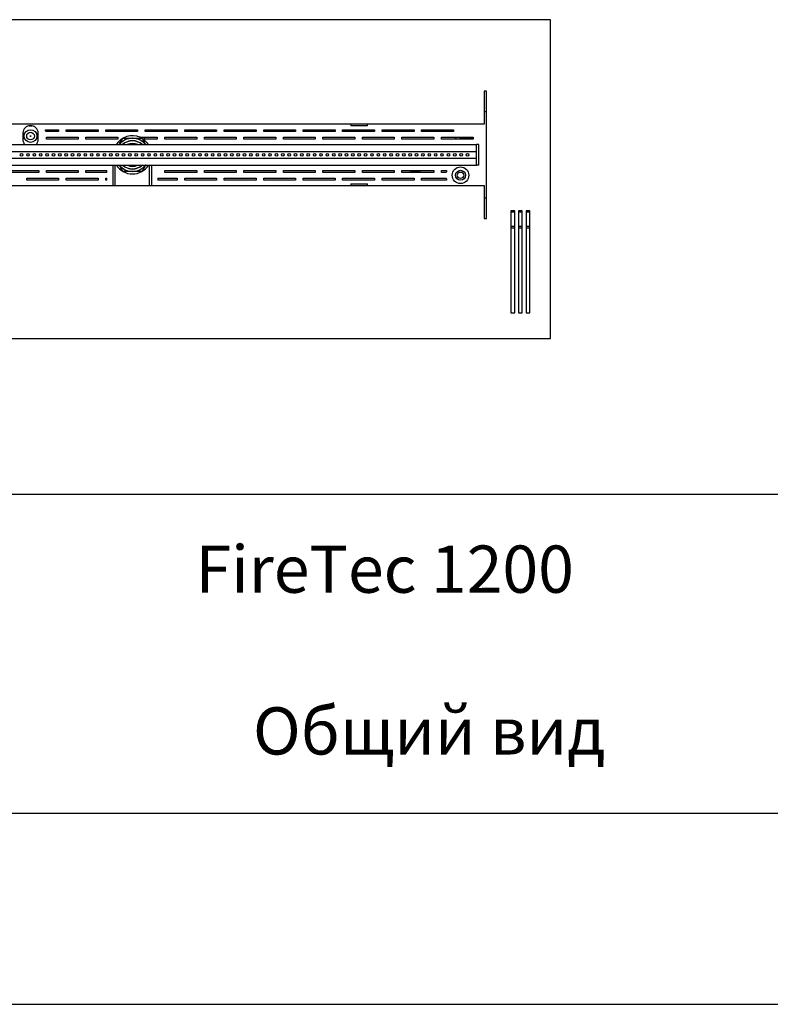
# Model space of a CAD drawing. Units: millimetres. Extents: x -1661 to 1951, y -77 to 4350.
# Drawn here: x 174 to 233, y 5 to 82 of the extents above; entities that cross this region are included whole.
import ezdxf

# ---------------------------------------------------------------- set-up
doc = ezdxf.new("R2010")
doc.units = ezdxf.units.MM
doc.styles.add('SLDTEXTSTYLE0', font='TXT', dxfattribs={"width": 0.605, "bigfont": 'bigfont'})
doc.styles.add('SLDTEXTSTYLE1', font='TXT', dxfattribs={"width": 0.605})

msp = doc.modelspace()

# ---------------------------------------------------------------- linework, layer by layer
at = {"color": 7, "linetype": 'Continuous', "lineweight": 25}
for p, q in [((215.568, 82.353), (95.568, 82.353)), ((215.568, 57.353), (215.568, 82.353)), ((210.568, 76.753), (210.368, 76.753)), ((210.368, 76.753), (210.368, 74.153)), ((210.568, 66.753), (210.568, 76.753)), ((210.368, 75.153), (210.568, 75.153)), ((210.368, 74.153), (100.768, 74.153)), ((199.918, 74.153), (199.918, 74.023)), ((201.218, 74.023), (201.218, 74.153)), ((174.168, 73.453), (174.168, 72.953)), ((174.64, 74.04), (174.895, 74.04)), ((175.368, 72.953), (175.368, 73.453)), ((175.936, 73.728), (176.968, 73.728)), ((176.968, 73.578), (175.961, 73.578)), ((176.968, 73.728), (176.968, 73.578)), ((177.568, 73.578), (177.568, 73.728)), ((177.568, 73.728), (180.068, 73.728)), ((180.068, 73.578), (177.568, 73.578)), ((180.068, 73.728), (180.068, 73.578)), ((180.668, 73.578), (180.668, 73.728)), ((180.668, 73.728), (183.168, 73.728)), ((183.168, 73.578), (180.668, 73.578)), ((181.488, 73.728), (181.488, 73.578)), ((183.168, 73.728), (183.168, 73.578)), ((183.768, 73.578), (183.768, 73.728)), ((183.768, 73.728), (186.268, 73.728)), ((186.268, 73.578), (183.768, 73.578)), ((184.048, 73.578), (184.048, 73.728)), ((186.268, 73.728), (186.268, 73.578)), ((186.868, 73.578), (186.868, 73.728)), ((186.868, 73.728), (189.368, 73.728)), ((189.368, 73.578), (186.868, 73.578)), ((189.368, 73.728), (189.368, 73.578)), ((189.968, 73.578), (189.968, 73.728)), ((189.968, 73.728), (192.468, 73.728)), ((192.468, 73.578), (189.968, 73.578)), ((192.468, 73.728), (192.468, 73.578)), ((193.068, 73.578), (193.068, 73.728)), ((193.068, 73.728), (195.568, 73.728)), ((195.568, 73.578), (193.068, 73.578)), ((195.568, 73.728), (195.568, 73.578)), ((196.168, 73.578), (196.168, 73.728)), ((196.168, 73.728), (198.668, 73.728)), ((198.668, 73.578), (196.168, 73.578)), ((198.668, 73.728), (198.668, 73.578)), ((199.268, 73.578), (199.268, 73.728)), ((199.268, 73.728), (201.768, 73.728)), ((201.768, 73.578), (199.268, 73.578)), ((201.218, 74.023), (199.918, 74.023)), ((201.768, 73.728), (201.768, 73.578)), ((202.368, 73.578), (202.368, 73.728)), ((202.368, 73.728), (204.868, 73.728)), ((204.868, 73.578), (202.368, 73.578)), ((204.868, 73.728), (204.868, 73.578)), ((205.468, 73.578), (205.468, 73.728)), ((205.468, 73.728), (207.968, 73.728)), ((207.968, 73.578), (205.468, 73.578)), ((207.968, 73.728), (207.968, 73.578)), ((176.018, 72.978), (176.018, 73.128)), ((176.018, 73.128), (178.518, 73.128)), ((178.518, 72.978), (176.018, 72.978)), ((178.518, 73.128), (178.518, 72.978)), ((179.118, 72.978), (179.118, 73.128)), ((179.118, 73.128), (181.618, 73.128)), ((181.618, 72.978), (179.118, 72.978)), ((181.618, 73.128), (181.618, 72.978)), ((181.818, 72.914), (181.818, 72.708)), ((183.367, 73.128), (184.718, 73.128)), ((184.718, 72.978), (183.633, 72.978)), ((183.718, 72.978), (183.718, 73.128)), ((183.718, 72.708), (183.718, 72.914)), ((184.718, 73.128), (184.718, 72.978)), ((185.318, 72.978), (185.318, 73.128)), ((185.318, 73.128), (187.818, 73.128)), ((187.818, 72.978), (185.318, 72.978)), ((187.818, 73.128), (187.818, 72.978)), ((188.418, 72.978), (188.418, 73.128)), ((188.418, 73.128), (190.918, 73.128)), ((190.918, 72.978), (188.418, 72.978)), ((190.918, 73.128), (190.918, 72.978)), ((191.518, 72.978), (191.518, 73.128)), ((191.518, 73.128), (194.018, 73.128)), ((194.018, 72.978), (191.518, 72.978)), ((194.018, 73.128), (194.018, 72.978)), ((194.618, 72.978), (194.618, 73.128)), ((194.618, 73.128), (197.118, 73.128)), ((197.118, 72.978), (194.618, 72.978)), ((197.118, 73.128), (197.118, 72.978)), ((197.718, 72.978), (197.718, 73.128)), ((197.718, 73.128), (200.218, 73.128)), ((200.218, 72.978), (197.718, 72.978)), ((200.218, 73.128), (200.218, 72.978)), ((200.818, 72.978), (200.818, 73.128)), ((200.818, 73.128), (203.318, 73.128)), ((203.318, 72.978), (200.818, 72.978)), ((203.318, 73.128), (203.318, 72.978)), ((203.918, 72.978), (203.918, 73.128)), ((203.918, 73.128), (206.418, 73.128)), ((206.418, 72.978), (203.918, 72.978)), ((206.418, 73.128), (206.418, 72.978)), ((207.018, 72.978), (207.018, 73.128)), ((207.018, 73.128), (209.518, 73.128)), ((209.518, 72.978), (207.018, 72.978)), ((208.118, 72.978), (208.118, 73.128)), ((208.138, 73.128), (208.138, 72.978)), ((208.498, 72.978), (208.498, 73.128)), ((208.518, 73.128), (208.518, 72.978)), ((208.523, 73.03), (208.523, 72.978)), ((208.538, 73.128), (208.538, 73.122)), ((208.538, 73.122), (208.538, 73.051)), ((209.518, 73.122), (208.538, 73.122)), ((208.538, 73.051), (209.518, 73.051)), ((208.538, 73.051), (208.538, 73.036)), ((208.538, 73.036), (209.518, 73.036)), ((208.812, 72.978), (208.812, 73.036)), ((208.826, 73.036), (208.826, 72.978)), ((209.518, 73.128), (209.518, 72.978)), ((101.368, 72.553), (209.768, 72.553)), ((101.368, 72.011), (209.768, 72.011)), ((209.768, 72.011), (209.768, 72.553)), ((209.968, 72.553), (209.768, 72.553)), ((209.768, 70.953), (209.768, 72.553)), ((209.968, 70.953), (209.968, 72.553)), ((101.368, 71.496), (209.768, 71.496)), ((209.768, 70.953), (209.768, 71.496)), ((101.368, 70.953), (209.768, 70.953)), ((172.918, 70.528), (175.418, 70.528)), ((175.418, 70.378), (172.918, 70.378)), ((175.418, 70.528), (175.418, 70.378)), ((176.018, 70.528), (178.518, 70.528)), ((176.018, 70.378), (176.018, 70.528)), ((178.518, 70.378), (176.018, 70.378)), ((178.518, 70.528), (178.518, 70.378)), ((179.118, 70.528), (180.768, 70.528)), ((179.118, 70.378), (179.118, 70.528)), ((180.768, 70.378), (179.118, 70.378)), ((180.768, 70.378), (180.768, 70.528)), ((181.268, 69.353), (181.268, 70.953)), ((181.418, 69.353), (181.418, 70.953)), ((184.118, 69.353), (184.118, 70.953)), ((184.268, 70.953), (184.268, 69.353)), ((185.318, 70.528), (187.818, 70.528)), ((185.318, 70.378), (185.318, 70.528)), ((187.818, 70.378), (185.318, 70.378)), ((187.818, 70.528), (187.818, 70.378)), ((188.418, 70.528), (190.918, 70.528)), ((188.418, 70.378), (188.418, 70.528)), ((190.918, 70.378), (188.418, 70.378)), ((190.918, 70.528), (190.918, 70.378)), ((191.518, 70.528), (194.018, 70.528)), ((191.518, 70.378), (191.518, 70.528)), ((194.018, 70.378), (191.518, 70.378)), ((194.018, 70.528), (194.018, 70.378)), ((194.618, 70.528), (197.118, 70.528)), ((194.618, 70.378), (194.618, 70.528)), ((197.118, 70.378), (194.618, 70.378)), ((197.118, 70.528), (197.118, 70.378)), ((197.718, 70.528), (200.218, 70.528)), ((197.718, 70.378), (197.718, 70.528)), ((200.218, 70.378), (197.718, 70.378)), ((200.218, 70.528), (200.218, 70.378)), ((200.818, 70.528), (203.318, 70.528)), ((200.818, 70.378), (200.818, 70.528)), ((203.318, 70.378), (200.818, 70.378)), ((203.318, 70.528), (203.318, 70.378)), ((203.918, 70.528), (206.418, 70.528)), ((203.918, 70.378), (203.918, 70.528)), ((206.418, 70.378), (203.918, 70.378)), ((206.418, 70.528), (206.418, 70.378)), ((207.018, 70.528), (207.43, 70.528)), ((207.018, 70.378), (207.018, 70.528)), ((207.39, 70.378), (207.018, 70.378)), ((209.968, 70.953), (209.768, 70.953)), ((174.468, 69.928), (176.968, 69.928)), ((174.468, 69.778), (174.468, 69.928)), ((176.968, 69.778), (174.468, 69.778)), ((176.968, 69.928), (176.968, 69.778)), ((177.568, 69.928), (180.068, 69.928)), ((177.568, 69.778), (177.568, 69.928)), ((180.068, 69.778), (177.568, 69.778)), ((180.068, 69.928), (180.068, 69.778)), ((180.668, 69.928), (180.768, 69.928)), ((180.668, 69.778), (180.668, 69.928)), ((180.768, 69.778), (180.668, 69.778)), ((180.768, 69.778), (180.768, 69.928)), ((184.768, 69.928), (186.268, 69.928)), ((184.768, 69.928), (184.768, 69.778)), ((186.268, 69.778), (184.768, 69.778)), ((186.268, 69.928), (186.268, 69.778)), ((186.868, 69.928), (189.368, 69.928)), ((186.868, 69.778), (186.868, 69.928)), ((189.368, 69.778), (186.868, 69.778)), ((189.368, 69.928), (189.368, 69.778)), ((189.968, 69.928), (192.468, 69.928)), ((189.968, 69.778), (189.968, 69.928)), ((192.468, 69.778), (189.968, 69.778)), ((192.468, 69.928), (192.468, 69.778)), ((193.068, 69.928), (195.568, 69.928)), ((193.068, 69.778), (193.068, 69.928)), ((195.568, 69.778), (193.068, 69.778)), ((195.568, 69.928), (195.568, 69.778)), ((196.168, 69.928), (198.668, 69.928)), ((196.168, 69.778), (196.168, 69.928)), ((198.668, 69.778), (196.168, 69.778)), ((198.668, 69.928), (198.668, 69.778)), ((199.268, 69.928), (201.768, 69.928)), ((199.268, 69.778), (199.268, 69.928)), ((201.768, 69.778), (199.268, 69.778)), ((201.768, 69.928), (201.768, 69.778)), ((202.368, 69.928), (204.868, 69.928)), ((202.368, 69.778), (202.368, 69.928)), ((204.868, 69.778), (202.368, 69.778)), ((204.868, 69.928), (204.868, 69.778)), ((205.468, 69.778), (205.468, 69.928)), ((205.468, 69.928), (207.39, 69.928)), ((207.43, 69.778), (205.468, 69.778)), ((100.768, 69.353), (210.368, 69.353)), ((199.918, 69.483), (199.918, 69.353)), ((199.918, 69.483), (200.893, 69.483)), ((200.893, 69.483), (201.218, 69.483)), ((201.218, 69.353), (201.218, 69.483)), ((210.368, 69.353), (210.368, 66.753)), ((210.568, 68.353), (210.368, 68.353)), ((212.768, 67.353), (212.468, 67.353)), ((212.468, 67.353), (212.468, 59.353)), ((212.768, 67.266), (212.468, 67.266)), ((212.768, 59.353), (212.768, 67.353)), ((213.368, 67.353), (213.068, 67.353)), ((213.068, 67.353), (213.068, 59.353)), ((213.368, 67.266), (213.068, 67.266)), ((213.368, 59.353), (213.368, 67.353)), ((213.968, 67.353), (213.668, 67.353)), ((213.668, 67.353), (213.668, 59.353)), ((213.968, 67.266), (213.668, 67.266)), ((213.968, 59.353), (213.968, 67.353)), ((210.368, 66.753), (210.568, 66.753)), ((212.768, 66.133), (212.468, 66.133)), ((212.468, 66.027), (212.768, 66.027)), ((213.368, 66.133), (213.068, 66.133)), ((213.068, 66.027), (213.368, 66.027)), ((213.968, 66.133), (213.668, 66.133)), ((213.668, 66.027), (213.968, 66.027)), ((212.487, 59.353), (212.468, 59.367)), ((212.487, 59.353), (212.468, 59.367)), ((212.468, 59.353), (212.768, 59.353)), ((213.068, 59.353), (213.368, 59.353)), ((213.668, 59.353), (213.968, 59.353)), ((95.568, 57.353), (215.568, 57.353)), ((172.337, 45.138), (291.75, 45.138)), ((172.337, 20.138), (291.75, 20.138)), ((12.642, 5.138), (291.75, 5.138))]:
    msp.add_line(p, q, dxfattribs=at)
at = {"color": 7, "linetype": 'Continuous', "lineweight": 25, "flags": 128}
for points in [[(204.538, 70.528), (204.589, 70.45), (204.66, 70.378)], [(205.275, 70.378), (205.336, 70.438), (205.397, 70.528)]]:
    msp.add_lwpolyline(points, dxfattribs=at)
at = {"color": 7, "linetype": 'Continuous', "lineweight": 25}
for centre, radius in [((174.768, 73.225), 0.5), ((174.768, 73.225), 0.3), ((174.768, 73.225), 0.02), ((174.068, 71.753), 0.1), ((174.568, 71.753), 0.1), ((175.068, 71.753), 0.1), ((175.568, 71.753), 0.1), ((176.068, 71.753), 0.1), ((176.568, 71.753), 0.1), ((177.068, 71.753), 0.1), ((177.568, 71.753), 0.1), ((178.068, 71.753), 0.1), ((178.568, 71.753), 0.1), ((179.068, 71.753), 0.1), ((179.568, 71.753), 0.1), ((180.068, 71.753), 0.1), ((180.568, 71.753), 0.1), ((181.068, 71.753), 0.1), ((181.568, 71.753), 0.1), ((182.068, 71.753), 0.1), ((182.568, 71.753), 0.1), ((183.068, 71.753), 0.1), ((183.568, 71.753), 0.1), ((184.068, 71.753), 0.1), ((184.568, 71.753), 0.1), ((185.068, 71.753), 0.1), ((185.568, 71.753), 0.1), ((186.068, 71.753), 0.1), ((186.568, 71.753), 0.1), ((187.068, 71.753), 0.1), ((187.568, 71.753), 0.1), ((188.068, 71.753), 0.1), ((188.568, 71.753), 0.1), ((189.068, 71.753), 0.1), ((189.568, 71.753), 0.1), ((190.068, 71.753), 0.1), ((190.568, 71.753), 0.1), ((191.068, 71.753), 0.1), ((191.568, 71.753), 0.1), ((192.068, 71.753), 0.1), ((192.568, 71.753), 0.1), ((193.068, 71.753), 0.1), ((193.568, 71.753), 0.1), ((194.068, 71.753), 0.1), ((194.568, 71.753), 0.1), ((195.068, 71.753), 0.1), ((195.568, 71.753), 0.1), ((196.068, 71.753), 0.1), ((196.568, 71.753), 0.1), ((197.068, 71.753), 0.1), ((197.568, 71.753), 0.1), ((198.068, 71.753), 0.1), ((198.568, 71.753), 0.1), ((199.068, 71.753), 0.1), ((199.568, 71.753), 0.1), ((200.068, 71.753), 0.1), ((200.568, 71.753), 0.1), ((201.068, 71.753), 0.1), ((201.568, 71.753), 0.1), ((202.068, 71.753), 0.1), ((202.568, 71.753), 0.1), ((203.068, 71.753), 0.1), ((203.568, 71.753), 0.1), ((204.068, 71.753), 0.1), ((204.568, 71.753), 0.1), ((205.068, 71.753), 0.1), ((205.568, 71.753), 0.1), ((206.068, 71.753), 0.1), ((206.568, 71.753), 0.1), ((207.068, 71.753), 0.1), ((207.568, 71.753), 0.1), ((208.068, 71.753), 0.1), ((208.568, 71.753), 0.1), ((209.068, 71.753), 0.1), ((208.518, 70.153), 0.65), ((208.518, 70.153), 0.39), ((208.518, 70.153), 0.25)]:
    msp.add_circle(centre, radius, dxfattribs=at)
for centre, radius, start, end in [((174.768, 73.453), 0.6, 0, 180), ((174.768, 73.453), 1.2, 5.97916, 13.24801), ((174.768, 72.953), 0.6, 180, 221.81031), ((174.768, 72.953), 0.6, 318.18969, 0), ((182.768, 71.753), 1.5, 66.44354, 147.76905), ((182.768, 71.753), 1.3, 90, 142.02013), ((182.768, 71.753), 1.109, 46.18337, 133.81663), ((182.768, 71.753), 1.1, 46.65824, 133.34176), ((182.768, 71.753), 0.9, 62.73396, 117.26604), ((182.768, 71.753), 1.3, 37.97987, 90), ((182.768, 71.753), 1.5, 32.23095, 54.75249), ((208.535, 73.104), 0.0179, 81.95053, 168.57825), ((208.535, 73.033), 0.0179, 81.95053, 168.57825), ((208.538, 73.016), 0.02, 90, 180), ((182.768, 71.753), 1.5, 212.23095, 327.76905), ((182.768, 71.753), 1.3, 217.97987, 270), ((182.768, 71.753), 1.109, 226.18337, 270), ((182.768, 71.753), 1.1, 226.65824, 270), ((182.768, 71.753), 0.9, 242.73396, 270), ((182.768, 71.753), 1.3, 270, 322.02013), ((182.768, 71.753), 1.109, 270, 313.81663), ((182.768, 71.753), 0.9, 270, 297.26604), ((182.768, 71.753), 1.1, 270, 313.34176), ((204.968, 70.753), 0.448, 210.17113, 236.89182), ((204.968, 70.753), 0.35, 220.0052, 277.47733), ((204.968, 70.753), 0.35, 277.47733, 319.9948), ((204.968, 70.753), 0.448, 303.10818, 329.82887), ((208.518, 70.153), 1.15, 160.96856, 168.71718), ((208.518, 70.153), 1.15, 191.28282, 199.03144)]:
    msp.add_arc(centre, radius, start, end, dxfattribs=at)
for points, knots in [([(181.728, 72.553), (181.732, 72.56), (181.769, 72.624), (181.868, 72.796), (181.958, 72.951), (182.017, 73.053)], [0, 0, 0, 0, 0.03596, 0.3635, 1, 1, 1, 1]), ([(182.017, 73.053), (182.056, 73.053), (182.182, 73.053), (182.409, 73.053), (182.626, 73.053), (182.747, 73.053), (182.768, 73.053)], [0, 0, 0, 0, 0.16379, 0.537252, 0.922327, 1, 1, 1, 1]), ([(182.583, 73.053), (182.593, 73.057), (182.62, 73.066), (182.73, 73.074), (182.849, 73.084), (182.937, 73.057), (182.949, 73.053)], [0, 0, 0, 0, 0.089369, 0.238481, 0.889839, 1, 1, 1, 1]), ([(182.768, 73.053), (182.801, 73.053), (182.919, 73.053), (183.12, 73.053), (183.336, 73.053), (183.466, 73.053), (183.518, 73.053)], [0, 0, 0, 0, 0.128381, 0.449501, 0.779584, 1, 1, 1, 1]), ([(183.518, 73.053), (183.569, 72.965), (183.661, 72.805), (183.762, 72.631), (183.807, 72.553)], [0, 0, 0, 0, 0.556658, 1, 1, 1, 1]), ([(182.017, 70.453), (181.966, 70.542), (181.874, 70.702), (181.773, 70.876), (181.728, 70.953)], [0, 0, 0, 0, 0.556658, 1, 1, 1, 1]), ([(182.768, 70.453), (182.747, 70.453), (182.63, 70.453), (182.413, 70.453), (182.185, 70.453), (182.056, 70.453), (182.017, 70.453)], [0, 0, 0, 0, 0.077672, 0.449833, 0.836213, 1, 1, 1, 1]), ([(183.518, 70.453), (183.443, 70.453), (183.291, 70.453), (183.072, 70.453), (182.895, 70.453), (182.801, 70.453), (182.768, 70.453)], [0, 0, 0, 0, 0.317966, 0.640626, 0.871634, 1, 1, 1, 1]), ([(183.807, 70.953), (183.803, 70.947), (183.766, 70.883), (183.667, 70.711), (183.577, 70.556), (183.518, 70.453)], [0, 0, 0, 0, 0.03596, 0.3635, 1, 1, 1, 1]), ([(204.783, 70.378), (204.775, 70.389), (204.738, 70.439), (204.699, 70.489), (204.668, 70.528)], [0, 0, 0, 0, 0.2111603, 1, 1, 1, 1]), ([(204.813, 70.38), (204.78, 70.422), (204.744, 70.47), (204.704, 70.522), (204.699, 70.528)], [0, 0, 0, 0, 0.879989, 1, 1, 1, 1]), ([(205.013, 70.406), (204.988, 70.403), (204.917, 70.394), (204.853, 70.385), (204.813, 70.38)], [0, 0, 0, 0, 0.362107, 1, 1, 1, 1]), ([(205.231, 70.41), (205.208, 70.407), (205.128, 70.397), (205.046, 70.386), (204.988, 70.378)], [0, 0, 0, 0, 0.293019, 1, 1, 1, 1]), ([(205.213, 70.433), (205.161, 70.426), (205.096, 70.417), (205.026, 70.408), (205.013, 70.406)], [0, 0, 0, 0, 0.816883, 1, 1, 1, 1]), ([(205.213, 70.433), (205.22, 70.449), (205.233, 70.479), (205.246, 70.512), (205.253, 70.528)], [0, 0, 0, 0, 0.522319, 1, 1, 1, 1]), ([(205.213, 70.433), (205.214, 70.432), (205.214, 70.432), (205.218, 70.427), (205.224, 70.419), (205.229, 70.413), (205.231, 70.41), (205.231, 70.41)], [0, 0, 0, 0, 0.2359, 0.470834, 0.731531, 0.992104, 1, 1, 1, 1]), ([(205.28, 70.528), (205.272, 70.511), (205.256, 70.471), (205.24, 70.432), (205.231, 70.41)], [0, 0, 0, 0, 0.438701, 1, 1, 1, 1])]:
    msp.add_open_spline(points, degree=3, knots=knots, dxfattribs=at)

# ---------------------------------------------------------------- texts
at = {"color": 7, "linetype": 'Continuous', "lineweight": 0, "attachment_point": 2}
for s, insert, char_height, style in [('FireTec 1200', (202.569, 41.118), 3.70417, 'SLDTEXTSTYLE1'), ('Общий вид', (206.059, 28.429), 3.7042, 'SLDTEXTSTYLE0')]:
    msp.add_mtext(s, dxfattribs=dict(at, insert=insert, char_height=char_height, style=style))

doc.saveas('drawing.dxf')
